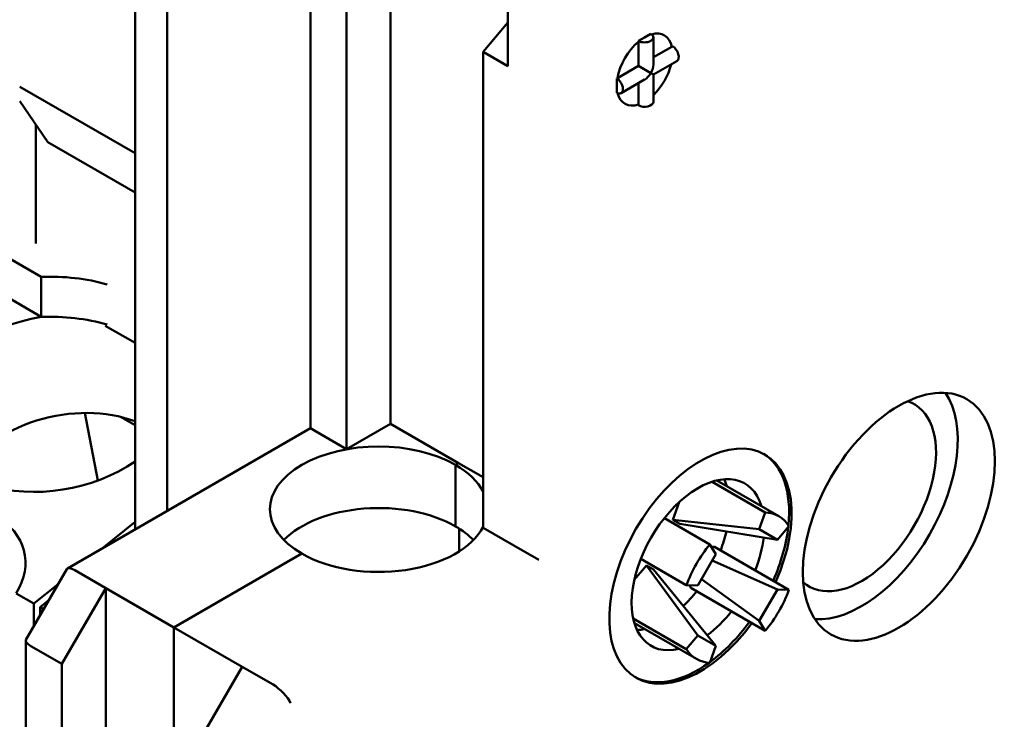
# Model space of a CAD drawing. Units: millimetres. Extents: x 13 to 546, y 6 to 425.
# Drawn here: x 421 to 449, y 293 to 313 of the extents above; entities that cross this region are included whole.
import ezdxf

# ---------------------------------------------------------------- set-up
doc = ezdxf.new("R2010")
doc.units = ezdxf.units.MM
doc.layers.add('Visible {c3}', color=7, linetype='Continuous', lineweight=50)

msp = doc.modelspace()

# ---------------------------------------------------------------- linework, layer by layer
at = {"layer": 'Visible {c3}'}
for p, q in [((429.396, 301.458), (429.396, 327.029)), ((425.312, 324.023), (425.312, 299.1)), ((424.393, 298.569), (424.393, 320.65)), ((435.023, 319.903), (435.023, 311.788)), ((431.676, 315.914), (431.676, 301.584)), ((430.426, 300.863), (430.426, 314.442)), ((434.316, 312.196), (435.023, 313.029)), ((438.747, 312.505), (438.924, 312.607)), ((438.747, 312.482), (438.747, 312.505)), ((438.747, 312.482), (438.747, 311.791)), ((438.924, 312.607), (439.101, 312.709)), ((439.174, 312.607), (439.174, 311.833)), ((434.316, 312.196), (434.316, 298.617)), ((435.023, 311.788), (434.316, 312.196)), ((439.7, 312.34), (439.174, 312.037)), ((439.7, 312.34), (439.72, 312.352)), ((439.845, 311.931), (439.174, 311.544)), ((438.149, 311.445), (438.747, 311.791)), ((439.101, 311.586), (438.747, 311.791)), ((438.129, 311.433), (438.149, 311.445)), ((438.129, 311.229), (438.129, 311.433)), ((438.924, 311.4), (438.254, 311.013)), ((439.101, 311.586), (439.174, 311.544)), ((439.174, 311.544), (439.174, 310.77)), ((421.105, 311.199), (424.393, 309.3)), ((438.129, 311.025), (438.129, 311.229)), ((438.747, 310.691), (438.747, 311.298)), ((421.105, 310.789), (421.904, 309.615)), ((438.747, 310.668), (438.747, 310.691)), ((421.565, 306.73), (421.565, 310.113)), ((424.393, 308.178), (421.904, 309.615)), ((420.814, 306.297), (421.721, 305.774)), ((421.721, 304.631), (421.721, 305.774)), ((421.721, 304.631), (420.516, 305.326)), ((424.393, 303.891), (423.544, 304.381)), ((422.96, 301.891), (423.331, 299.962)), ((424.393, 301.543), (423.983, 301.779)), ((431.676, 301.584), (430.426, 300.863)), ((433.621, 300.462), (431.676, 301.584)), ((422.466, 297.457), (429.396, 301.458)), ((429.543, 301.373), (429.396, 301.458)), ((429.543, 301.373), (430.426, 300.863)), ((433.533, 300.411), (433.621, 300.462)), ((433.621, 300.462), (433.533, 300.411)), ((433.533, 300.411), (433.533, 298.655)), ((433.533, 298.655), (433.533, 300.411)), ((434.316, 300.061), (433.621, 300.462)), ((440.848, 299.93), (442.365, 299.054)), ((440.981, 299.967), (442.751, 298.945)), ((439.73, 298.842), (439.912, 299.351)), ((442.193, 298.574), (442.365, 299.054)), ((424.393, 298.783), (423.467, 298.035)), ((439.487, 298.894), (440.787, 298.143)), ((439.93, 298.726), (439.73, 298.842)), ((439.73, 298.842), (442.193, 298.574)), ((442.709, 298.277), (439.93, 298.726)), ((433.639, 297.944), (433.639, 298.591)), ((433.639, 298.591), (433.639, 297.944)), ((435.199, 298.107), (434.316, 298.617)), ((442.193, 298.574), (442.709, 298.277)), ((443.038, 298.665), (442.709, 298.277)), ((425.502, 295.774), (429.149, 297.879)), ((429.149, 297.879), (425.502, 295.774)), ((435.199, 298.107), (435.906, 297.699)), ((440.787, 298.143), (440.959, 297.861)), ((440.831, 298.07), (440.917, 298.068)), ((440.917, 298.068), (443.038, 296.843)), ((438.813, 297.727), (440.113, 296.977)), ((440.443, 296.969), (440.959, 297.861)), ((440.853, 297.679), (442.709, 296.851)), ((421.284, 295.423), (422.447, 297.437)), ((422.673, 297.407), (423.557, 296.897)), ((438.63, 297.13), (438.98, 297.543)), ((438.98, 297.543), (439.18, 297.427)), ((440.443, 295.543), (438.98, 297.543)), ((439.18, 297.427), (440.959, 295.246)), ((442.193, 295.958), (440.549, 297.151)), ((422.2, 297.011), (421.512, 296.454)), ((422.307, 294.732), (423.557, 296.897)), ((423.557, 296.897), (425.502, 295.774)), ((423.557, 296.897), (423.557, 290.895)), ((440.443, 296.969), (440.113, 296.977)), ((440.244, 296.902), (440.199, 296.975)), ((440.244, 296.902), (442.365, 295.677)), ((442.709, 296.851), (442.193, 295.958)), ((442.709, 296.851), (443.038, 296.843)), ((421.512, 296.454), (421.005, 296.746)), ((421.941, 296.56), (421.685, 296.354)), ((421.512, 295.818), (421.512, 296.454)), ((421.685, 296.354), (421.685, 296.118)), ((421.685, 296.354), (421.787, 296.295)), ((438.597, 296.03), (440.113, 295.154)), ((442.365, 295.677), (442.193, 295.958)), ((425.502, 289.773), (425.502, 295.774)), ((425.502, 295.774), (425.502, 289.773)), ((427.446, 294.651), (425.502, 295.774)), ((438.631, 295.897), (440.401, 294.875)), ((421.277, 276.847), (421.277, 295.397)), ((440.113, 295.154), (440.443, 295.543)), ((440.959, 295.246), (440.443, 295.543)), ((421.423, 295.242), (422.307, 294.732)), ((440.959, 295.246), (440.787, 294.766)), ((422.307, 290.899), (422.307, 294.732)), ((427.446, 294.651), (426.196, 292.486)), ((428.33, 294.141), (427.446, 294.651))]:
    msp.add_line(p, q, dxfattribs=at)
for centre, major_axis, ratio, start_param, end_param in [((438.924, 311.688), (0.562, 0.974), 0.57735, 5.72188, 6.813652), ((438.924, 311.688), (0.563, 0.974), 0.57735, 1.009491, 2.132101), ((438.924, 312.607), (0.25, 0), 0.57735, 3.926991, 7.068583), ((439.72, 312.148), (0.125, -0.217), 0.57735, 0, 2.356194), ((438.924, 311.688), (0.177, 0.306), 0.57735, 4.712389, 5.497787), ((438.924, 311.688), (-0.563, -0.974), 0.57735, 1.105085, 2.036507), ((438.129, 311.229), (0.125, -0.217), 0.57735, 5.497787, 8.63938), ((438.924, 311.688), (0.177, 0.306), 0.57735, 3.926991, 4.712389), ((438.924, 311.688), (-0.562, -0.974), 0.57735, 5.752718, 6.84449), ((438.924, 310.77), (0.25, 0), 0.57735, 3.926991, 6.283185), ((422.04, 303.692), (-3.615, 0.061), 0.577128, 4.276595, 4.810528), ((422.04, 302.169), (-3.584, -0.69), 0.679366, 4.670725, 8.433026), ((422.04, 302.549), (-3.615, 0.061), 0.577128, 4.276595, 4.810528), ((445.111, 299.543), (1.937, 3.356), 0.57735, 3.41885, 6.005928), ((445.111, 299.543), (1.5, 2.598), 0.57735, 3.022231, 6.402547), ((422.533, 299.607), (3.236, 0.623), 0.679366, 0.834122, 2.634723), ((431.341, 299.145), (-3.1, 0), 0.57735, 3.926991, 7.068583), ((440.515, 297.522), (-1.837, -3.183), 0.57735, 1.755077, 7.669701), ((440.445, 297.563), (1.837, 3.183), 0.57735, 5.375849, 6.263943), ((431.341, 299.145), (3.1, 0), 0.57735, 0.284986, 0.785398), ((440.445, 297.563), (1.337, 2.317), 0.57735, 5.785112, 9.922851), ((439.455, 298.135), (1.338, 2.317), 0.57735, 5.785112, 5.904096), ((418.35, 297.284), (2.89, 0.628), 0.675873, 5.70731, 8.1384), ((431.341, 297.39), (-3.1, 0), 0.57735, 3.926991, 5.770622), ((441.576, 296.91), (1.175, 2.035), 0.57735, 5.992556, 6.573815), ((431.341, 299.145), (3.1, 0), 0.57735, 3.926991, 5.998199), ((431.341, 297.39), (-3.1, 0), 0.57735, 3.654156, 3.926991), ((439.455, 298.135), (1.338, 2.317), 0.57735, 4.966867, 5.189148), ((440.445, 297.563), (1.837, 3.183), 0.57735, 4.89667, 5.361784), ((440.445, 297.563), (1.338, 2.317), 0.57735, 4.966867, 5.357904), ((441.576, 296.91), (1.175, 2.035), 0.57735, 1.280167, 1.861426), ((422.82, 297.083), (0.365, -0.365), 0.317837, 2.271235, 3.226552), ((439.455, 298.135), (1.337, 2.317), 0.57735, 4.23563, 4.457911), ((441.576, 296.91), (-1.175, -2.035), 0.57735, 1.280167, 1.861426), ((440.445, 297.563), (1.337, 2.317), 0.57735, 4.066874, 4.457911), ((440.445, 297.563), (1.837, 3.183), 0.57735, 4.062994, 4.528108), ((439.455, 298.135), (-1.337, -2.317), 0.57735, 0.379089, 0.498073), ((421.777, 295.277), (0.498, -0.133), 0.317837, 3.056633, 4.01195), ((441.576, 296.91), (-1.175, -2.035), 0.57735, 5.992556, 6.573815), ((440.445, 297.563), (-1.838, -3.183), 0.57735, 0.019242, 0.907337), ((428.477, 293.817), (0.365, -0.365), 0.317837, 0.700439, 2.271235)]:
    msp.add_ellipse(centre, major_axis=major_axis, ratio=ratio, start_param=start_param, end_param=end_param, dxfattribs=at)
msp.add_ellipse((446.172, 298.931), major_axis=(1.938, 3.356), ratio=0.57735, dxfattribs=at)

doc.saveas('drawing.dxf')
